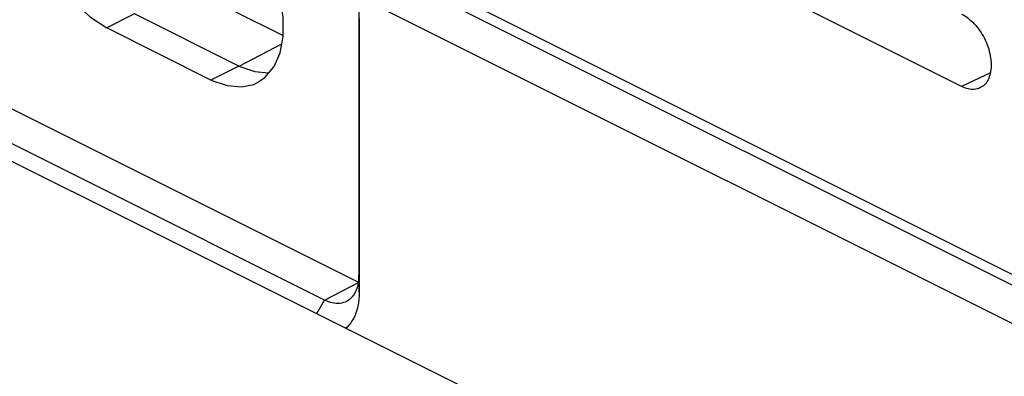
# Model space of a CAD drawing. Units: inches. Extents: x 73 to 138, y 75 to 222.
# Drawn here: x 100 to 120, y 192 to 200 of the extents above; entities that cross this region are included whole.
import ezdxf

# ---------------------------------------------------------------- set-up
doc = ezdxf.new("R2010")
doc.units = ezdxf.units.IN
doc.header["$MEASUREMENT"] = 0
for name, color, linetype in [('ASSI', 7, 'Continuous'), ('DRAFT', 7, 'Continuous'), ('RACCORDO', 7, 'Continuous'), ('SMUSSO', 7, 'Continuous')]:
    doc.layers.add(name, color=color, linetype=linetype)

# ---------------------------------------------------------------- blocks, each defined once
blk = doc.blocks.new('block 232')
at = {"layer": 'ASSI', "color": 7, "lineweight": 25, "true_color": 0xffffff}
blk.add_lwpolyline([(104.433, 198.636), (105.303, 199.09)], dxfattribs=at)
blk = doc.blocks.new('block 234')
at = {"layer": 'ASSI', "color": 7, "lineweight": 25, "true_color": 0xffffff}
blk.add_lwpolyline([(102.302, 199.7), (101.737, 199.417)], dxfattribs=at)
blk = doc.blocks.new('block 236')
at = {"layer": 'ASSI', "color": 7, "lineweight": 25, "true_color": 0xffffff}
blk.add_lwpolyline([(104.424, 198.639), (103.858, 198.356)], dxfattribs=at)
blk = doc.blocks.new('block 239')
at = {"layer": 'ASSI', "color": 7, "lineweight": 25, "true_color": 0xffffff}
blk.add_lwpolyline([(104.731, 198.267), (104.794, 198.296)], dxfattribs=at)
blk = doc.blocks.new('block 275')
at = {"layer": 'ASSI', "color": 7, "lineweight": 25, "true_color": 0xffffff}
blk.add_lwpolyline([(104.794, 198.296), (104.955, 198.408)], dxfattribs=at)
blk = doc.blocks.new('block 282')
at = {"layer": 'ASSI', "color": 7, "lineweight": 25, "true_color": 0xffffff}
blk.add_lwpolyline([(119.718, 198.505), (119.132, 198.224)], dxfattribs=at)
blk = doc.blocks.new('block 283')
at = {"layer": 'ASSI', "color": 7, "lineweight": 25, "true_color": 0xffffff}
blk.add_lwpolyline([(119.506, 198.197), (119.501, 198.195), (119.475, 198.184), (119.447, 198.176), (119.418, 198.17), (119.388, 198.166), (119.358, 198.165), (119.327, 198.166), (119.295, 198.17), (119.263, 198.176), (119.231, 198.185), (119.198, 198.196), (119.165, 198.209), (119.132, 198.224)], dxfattribs=at)
blk = doc.blocks.new('block 330')
at = {"layer": 'ASSI', "color": 7, "lineweight": 25, "true_color": 0xffffff}
blk.add_lwpolyline([(104.955, 198.408), (105.143, 198.631), (105.27, 198.907), (105.33, 199.243)], dxfattribs=at)
blk = doc.blocks.new('block 687')
at = {"layer": 'ASSI', "color": 7, "lineweight": 25, "true_color": 0xffffff}
blk.add_lwpolyline([(105.33, 199.243), (105.33, 199.634), (105.27, 200.031), (105.143, 200.434), (104.955, 200.844), (104.731, 201.21), (104.477, 201.515)], dxfattribs=at)
blk = doc.blocks.new('block 1114')
at = {"layer": 'ASSI', "color": 7, "lineweight": 25, "true_color": 0xffffff}
blk.add_lwpolyline([(100.864, 200.201), (101.118, 199.895), (101.409, 199.634), (101.737, 199.417)], dxfattribs=at)
blk = doc.blocks.new('block 1165')
at = {"layer": 'ASSI', "color": 7, "lineweight": 25, "true_color": 0xffffff}
blk.add_lwpolyline([(85.58, 203.822), (116.48, 188.372)], dxfattribs=at)
blk = doc.blocks.new('block 1185')
at = {"layer": 'ASSI', "color": 7, "lineweight": 25, "true_color": 0xffffff}
blk.add_lwpolyline([(103.858, 198.356), (104.186, 198.245), (104.477, 198.216), (104.731, 198.267)], dxfattribs=at)
blk = doc.blocks.new('block 1186')
at = {"layer": 'ASSI', "color": 7, "lineweight": 25, "true_color": 0xffffff}
blk.add_lwpolyline([(104.424, 198.639), (104.752, 198.528), (105.032, 198.5)], dxfattribs=at)
blk = doc.blocks.new('block 1189')
at = {"layer": 'ASSI', "color": 7, "lineweight": 25, "true_color": 0xffffff}
blk.add_lwpolyline([(103.858, 198.356), (101.737, 199.417)], dxfattribs=at)
blk = doc.blocks.new('block 1190')
at = {"layer": 'ASSI', "color": 7, "lineweight": 25, "true_color": 0xffffff}
blk.add_lwpolyline([(104.424, 198.639), (102.302, 199.7)], dxfattribs=at)
blk = doc.blocks.new('block 1191')
at = {"layer": 'ASSI', "color": 7, "lineweight": 25, "true_color": 0xffffff}
blk.add_lwpolyline([(103.363, 200.245), (105.33, 199.262)], dxfattribs=at)
blk = doc.blocks.new('block 1194')
at = {"layer": 'ASSI', "color": 7, "lineweight": 25, "true_color": 0xffffff}
blk.add_lwpolyline([(80.948, 214.01), (121.819, 193.575)], dxfattribs=at)
blk = doc.blocks.new('block 1263')
at = {"layer": 'ASSI', "color": 7, "lineweight": 25, "true_color": 0xffffff}
blk.add_lwpolyline([(119.132, 198.224), (107.676, 203.952)], dxfattribs=at)
blk = doc.blocks.new('block 1306')
at = {"layer": 'ASSI', "color": 7, "lineweight": 25, "true_color": 0xffffff}
blk.add_lwpolyline([(119.132, 199.698), (119.165, 199.681), (119.198, 199.661), (119.231, 199.639), (119.263, 199.615), (119.295, 199.589), (119.327, 199.561), (119.358, 199.531), (119.388, 199.5), (119.418, 199.466), (119.447, 199.432), (119.475, 199.396), (119.501, 199.358), (119.527, 199.32), (119.551, 199.28), (119.574, 199.239), (119.596, 199.198), (119.617, 199.155), (119.636, 199.112), (119.653, 199.069), (119.669, 199.026), (119.683, 198.982), (119.695, 198.938), (119.706, 198.894), (119.715, 198.85), (119.722, 198.807), (119.728, 198.765), (119.731, 198.722), (119.733, 198.681), (119.733, 198.64), (119.731, 198.6), (119.728, 198.562), (119.722, 198.525), (119.715, 198.489), (119.706, 198.454), (119.695, 198.421), (119.683, 198.39), (119.669, 198.36), (119.653, 198.332), (119.636, 198.306), (119.617, 198.282), (119.596, 198.26), (119.574, 198.241), (119.551, 198.223), (119.527, 198.208), (119.506, 198.197)], dxfattribs=at)
blk = doc.blocks.new('block 1871')
at = {"layer": 'RACCORDO', "color": 7, "lineweight": 25, "true_color": 0xffffff}
blk.add_lwpolyline([(97.317, 199.014), (106.858, 194.244)], dxfattribs=at)
blk = doc.blocks.new('block 1977')
at = {"layer": 'DRAFT', "color": 7, "lineweight": 25, "true_color": 0xffffff}
blk.add_lwpolyline([(104.433, 198.636), (105.303, 199.09)], dxfattribs=at)
blk = doc.blocks.new('block 2047')
at = {"layer": 'DRAFT', "color": 7, "lineweight": 25, "true_color": 0xffffff}
blk.add_lwpolyline([(103.363, 200.245), (105.33, 199.262)], dxfattribs=at)
blk = doc.blocks.new('block 2048')
at = {"layer": 'DRAFT', "color": 7, "lineweight": 25, "true_color": 0xffffff}
blk.add_lwpolyline([(80.948, 214.01), (121.819, 193.575)], dxfattribs=at)
blk = doc.blocks.new('block 2285')
at = {"color": 7, "lineweight": 25, "true_color": 0xffffff}
blk.add_lwpolyline([(119.718, 198.505), (119.132, 198.224)], dxfattribs=at)
blk = doc.blocks.new('block 2286')
at = {"color": 7, "lineweight": 25, "true_color": 0xffffff}
blk.add_lwpolyline([(119.506, 198.197), (119.501, 198.195), (119.475, 198.184), (119.447, 198.176), (119.418, 198.17), (119.388, 198.166), (119.358, 198.165), (119.327, 198.166), (119.295, 198.17), (119.263, 198.176), (119.231, 198.185), (119.198, 198.196), (119.165, 198.209), (119.132, 198.224)], dxfattribs=at)
blk = doc.blocks.new('block 3088')
at = {"color": 7, "lineweight": 25, "true_color": 0xffffff}
blk.add_lwpolyline([(85.58, 203.822), (116.48, 188.372)], dxfattribs=at)
blk = doc.blocks.new('block 3160')
at = {"color": 7, "lineweight": 25, "true_color": 0xffffff}
blk.add_lwpolyline([(119.132, 198.224), (107.676, 203.952)], dxfattribs=at)
blk = doc.blocks.new('block 3201')
at = {"color": 7, "lineweight": 25, "true_color": 0xffffff}
blk.add_lwpolyline([(119.132, 199.698), (119.165, 199.681), (119.198, 199.661), (119.231, 199.639), (119.263, 199.615), (119.295, 199.589), (119.327, 199.561), (119.358, 199.531), (119.388, 199.5), (119.418, 199.466), (119.447, 199.432), (119.475, 199.396), (119.501, 199.358), (119.527, 199.32), (119.551, 199.28), (119.574, 199.239), (119.596, 199.198), (119.617, 199.155), (119.636, 199.112), (119.653, 199.069), (119.669, 199.026), (119.683, 198.982), (119.695, 198.938), (119.706, 198.894), (119.715, 198.85), (119.722, 198.807), (119.728, 198.765), (119.731, 198.722), (119.733, 198.681), (119.733, 198.64), (119.731, 198.6), (119.728, 198.562), (119.722, 198.525), (119.715, 198.489), (119.706, 198.454), (119.695, 198.421), (119.683, 198.39), (119.669, 198.36), (119.653, 198.332), (119.636, 198.306), (119.617, 198.282), (119.596, 198.26), (119.574, 198.241), (119.551, 198.223), (119.527, 198.208), (119.506, 198.197)], dxfattribs=at)
blk = doc.blocks.new('block 3321')
at = {"layer": 'SMUSSO', "color": 7, "lineweight": 25, "true_color": 0xffffff}
blk.add_lwpolyline([(106.168, 193.881), (106.858, 194.238)], dxfattribs=at)
blk = doc.blocks.new('block 3322')
at = {"layer": 'SMUSSO', "color": 7, "lineweight": 25, "true_color": 0xffffff}
blk.add_lwpolyline([(106.617, 193.853), (106.587, 193.84), (106.554, 193.828), (106.519, 193.819), (106.483, 193.813), (106.445, 193.811), (106.407, 193.812), (106.368, 193.816), (106.328, 193.823), (106.289, 193.833), (106.248, 193.846), (106.208, 193.863), (106.168, 193.881)], dxfattribs=at)
blk = doc.blocks.new('block 3337')
at = {"layer": 'SMUSSO', "color": 7, "lineweight": 25, "true_color": 0xffffff}
blk.add_lwpolyline([(106.01, 193.607), (106.168, 193.881)], dxfattribs=at)
blk = doc.blocks.new('block 3338')
at = {"layer": 'SMUSSO', "color": 7, "lineweight": 25, "true_color": 0xffffff}
blk.add_lwpolyline([(106.776, 194.006), (106.754, 193.974), (106.731, 193.944), (106.706, 193.918), (106.678, 193.894), (106.65, 193.873), (106.617, 193.853)], dxfattribs=at)
blk = doc.blocks.new('block 3345')
at = {"layer": 'SMUSSO', "color": 7, "lineweight": 25, "true_color": 0xffffff}
blk.add_lwpolyline([(106.859, 194.248), (106.851, 194.203), (106.841, 194.159), (106.828, 194.118), (106.813, 194.078), (106.795, 194.041), (106.776, 194.006)], dxfattribs=at)
blk = doc.blocks.new('block 3350')
at = {"layer": 'SMUSSO', "color": 7, "lineweight": 25, "true_color": 0xffffff}
blk.add_lwpolyline([(106.876, 194.04), (106.874, 193.967), (106.869, 193.896), (106.86, 193.827), (106.848, 193.759), (106.832, 193.693), (106.813, 193.631), (106.79, 193.571), (106.763, 193.515), (106.734, 193.463), (106.702, 193.414), (106.666, 193.37), (106.628, 193.329), (106.605, 193.31)], dxfattribs=at)
blk = doc.blocks.new('block 3351')
at = {"layer": 'SMUSSO', "color": 7, "lineweight": 25, "true_color": 0xffffff}
blk.add_lwpolyline([(106.87, 194.391), (106.868, 194.342), (106.865, 194.295), (106.859, 194.248)], dxfattribs=at)
blk = doc.blocks.new('block 3352')
at = {"layer": 'SMUSSO', "color": 7, "lineweight": 25, "true_color": 0xffffff}
blk.add_lwpolyline([(106.876, 194.04), (106.87, 194.391)], dxfattribs=at)
blk = doc.blocks.new('block 3356')
at = {"layer": 'SMUSSO', "color": 7, "lineweight": 25, "true_color": 0xffffff}
blk.add_lwpolyline([(106.87, 199.962), (106.87, 194.391)], dxfattribs=at)
blk = doc.blocks.new('block 3358')
at = {"layer": 'SMUSSO', "color": 7, "lineweight": 25, "true_color": 0xffffff}
blk.add_lwpolyline([(106.876, 199.611), (106.876, 194.04)], dxfattribs=at)
blk = doc.blocks.new('block 3369')
at = {"layer": 'SMUSSO', "color": 7, "lineweight": 25, "true_color": 0xffffff}
blk.add_lwpolyline([(106.168, 193.881), (96.598, 198.667)], dxfattribs=at)
blk = doc.blocks.new('block 3376')
at = {"layer": 'SMUSSO', "color": 7, "lineweight": 25, "true_color": 0xffffff}
blk.add_lwpolyline([(121.465, 192.749), (107.229, 199.867)], dxfattribs=at)
blk = doc.blocks.new('block 3378')
at = {"layer": 'SMUSSO', "color": 7, "lineweight": 25, "true_color": 0xffffff}
blk.add_lwpolyline([(121.812, 193.356), (107.577, 200.474)], dxfattribs=at)

msp = doc.modelspace()

# ---------------------------------------------------------------- block references
for name in ['block 3160', 'block 3088', 'block 3201', 'block 2285', 'block 2286']:
    msp.add_blockref(name, (0, 0))
at = {"layer": 'ASSI'}
for name in ['block 1194', 'block 1263', 'block 1165', 'block 687', 'block 1114', 'block 1191', 'block 234', 'block 1190', 'block 1306', 'block 1189', 'block 330', 'block 232', 'block 236', 'block 1186', 'block 1185', 'block 275', 'block 282', 'block 239', 'block 283']:
    msp.add_blockref(name, (0, 0), dxfattribs=at)
at = {"layer": 'DRAFT'}
for name in ['block 2048', 'block 2047', 'block 1977']:
    msp.add_blockref(name, (0, 0), dxfattribs=at)
at = {"layer": 'RACCORDO'}
msp.add_blockref('block 1871', (0, 0), dxfattribs=at)
at = {"layer": 'SMUSSO'}
for name in ['block 3378', 'block 3356', 'block 3376', 'block 3358', 'block 3369', 'block 3351', 'block 3352', 'block 3321', 'block 3345', 'block 3350', 'block 3338', 'block 3337', 'block 3322']:
    msp.add_blockref(name, (0, 0), dxfattribs=at)

doc.saveas('drawing.dxf')
